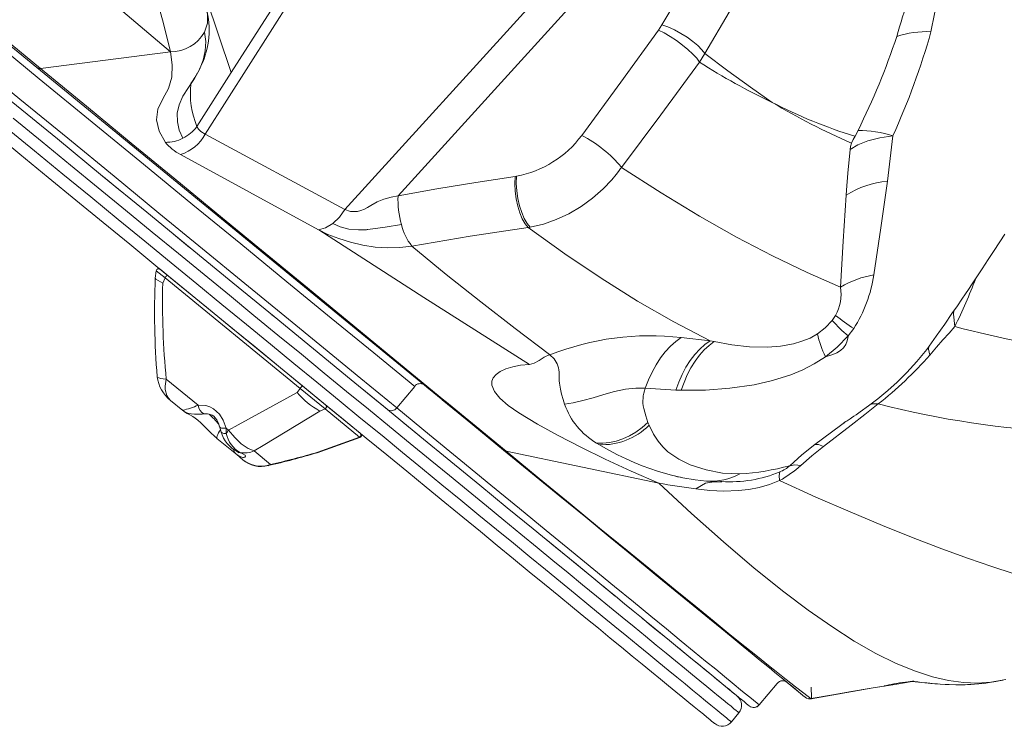
# Model space of a CAD drawing. Units: millimetres. Extents: x 9583 to 20075, y 10078 to 17217.
# Drawn here: x 17138 to 17553, y 12304 to 12602 of the extents above; entities that cross this region are included whole.
import ezdxf

# ---------------------------------------------------------------- set-up
doc = ezdxf.new("R2010")
doc.units = ezdxf.units.MM

msp = doc.modelspace()

# ---------------------------------------------------------------- linework, layer by layer
at = {"color": 7, "linetype": 'Continuous', "lineweight": 15}
for p, q in [((17227.072, 12579.647), (17343.906, 12763.23)), ((17346.052, 12757.955), (17216.062, 12553.7)), ((17428.611, 12690.68), (17274.903, 12521.926)), ((17438.008, 12682.092), (17297.406, 12527.726)), ((17213.554, 12619.48), (17227.072, 12579.647)), ((17407.306, 12597.564), (17408.744, 12599.785)), ((17201.375, 12588.417), (17146.584, 12581.327)), ((17426.793, 12587.684), (17424.625, 12584.032)), ((17315.6, 12442.066), (17145.018, 12581.731)), ((17227.072, 12579.647), (17212.579, 12556.874)), ((17216.062, 12553.7), (17214.291, 12554.766)), ((17216.062, 12553.7), (17274.903, 12521.926)), ((17490.253, 12552.858), (17491.45, 12555.236)), ((17506.166, 12553.013), (17503.826, 12533.897)), ((17488.071, 12547.147), (17487.185, 12537.151)), ((17173.142, 12535.699), (17180.504, 12529.671)), ((17347.373, 12535.944), (17346.769, 12535.855)), ((17487.185, 12537.151), (17486.622, 12530.095)), ((17486.621, 12530.094), (17486.461, 12527.926)), ((17202.642, 12511.546), (17209.505, 12505.926)), ((17353.204, 12514.467), (17352.329, 12514.346)), ((17195.448, 12496.091), (17194.987, 12492.933)), ((17197.071, 12496.72), (17200.389, 12494.004)), ((17200.389, 12494.004), (17257.077, 12447.59)), ((17198.171, 12490.904), (17199.111, 12493.092)), ((17256.07, 12446.456), (17199.111, 12493.092)), ((17244.215, 12477.507), (17244.859, 12476.98)), ((17480.578, 12475.148), (17481.995, 12477.192)), ((17489.641, 12471.68), (17487.279, 12468.615)), ((17429.071, 12466.575), (17416.897, 12467.926)), ((17430.728, 12466.212), (17429.071, 12466.575)), ((17199.646, 12450.437), (17213.082, 12439.435)), ((17254.838, 12444.815), (17256.07, 12446.456)), ((17266.602, 12437.834), (17256.07, 12446.456)), ((17257.077, 12447.59), (17266.967, 12439.492)), ((17282.077, 12446.507), (17292.783, 12437.742)), ((17304.427, 12447.361), (17296.884, 12438.237)), ((17314.435, 12443.02), (17309.766, 12446.842)), ((17414.593, 12445.752), (17401.705, 12446.532)), ((17416.875, 12445.695), (17414.593, 12445.752)), ((17206.582, 12437.237), (17201.492, 12441.403)), ((17315.964, 12441.768), (17315.6, 12442.066)), ((17341.963, 12420.482), (17315.964, 12441.768)), ((17341.552, 12420.818), (17316.039, 12441.707)), ((17316.748, 12441.553), (17317.111, 12441.255)), ((17206.704, 12437.137), (17206.165, 12437.578)), ((17264.449, 12436.946), (17266.602, 12437.834)), ((17281.132, 12425.937), (17266.602, 12437.834)), ((17266.967, 12439.492), (17281.436, 12427.646)), ((17299.579, 12432.178), (17306.509, 12426.504)), ((17402.841, 12432.092), (17403.307, 12430.934)), ((17485.805, 12432.197), (17485.4, 12431.897)), ((17224.878, 12429.778), (17225.893, 12428.947)), ((17224.878, 12429.778), (17224.975, 12427.527)), ((17281.436, 12427.646), (17281.602, 12427.511)), ((17229.356, 12418.59), (17221.035, 12425.403)), ((17263.298, 12419.351), (17281.305, 12425.795)), ((17263.559, 12419.545), (17281.132, 12425.937)), ((17381.091, 12423.451), (17382.147, 12422.784)), ((17236.654, 12420.136), (17243.648, 12414.41)), ((17407.36, 12406.513), (17343.038, 12419.971)), ((17231.99, 12416.434), (17229.356, 12418.59)), ((17415.239, 12409.294), (17415.263, 12409.323)), ((17421.086, 12408.252), (17421.037, 12408.191)), ((17428.329, 12407.371), (17433.373, 12407.171)), ((17433.371, 12407.223), (17433.948, 12407.221)), ((17359.74, 12382.921), (17380.721, 12365.743)), ((17383.75, 12363.263), (17388.998, 12358.966)), ((17400.502, 12349.547), (17411.959, 12340.167)), ((17457.334, 12322.167), (17449.778, 12313.055)), ((17461.566, 12322.556), (17467.947, 12317.331)), ((17470.592, 12315.677), (17470.905, 12315.632)), ((17438.031, 12305.895), (17441.199, 12309.764))]:
    msp.add_line(p, q, dxfattribs=at)
at = {"color": 8, "linetype": 'Continuous', "lineweight": 15}
for p, q in [((17199.111, 12493.092), (17195.448, 12496.091)), ((17281.305, 12425.795), (17281.132, 12425.937)), ((17431.465, 12407.231), (17431.911, 12407.229)), ((17449.778, 12313.055), (17449.836, 12313.143))]:
    msp.add_line(p, q, dxfattribs=at)
at = {"color": 7, "linetype": 'Continuous', "lineweight": 15, "flags": 128}
for points in [[(17292.937, 12437.616), (17277.706, 12450.086), (17261.766, 12463.138), (17245.115, 12476.771), (17227.754, 12490.985), (17209.678, 12505.784), (17191.436, 12520.72), (17172.776, 12535.999), (17153.698, 12551.619), (17134.201, 12567.581), (17120.865, 12578.501), (17107.362, 12589.556), (17093.693, 12600.748), (17079.859, 12612.075), (17065.859, 12623.537), (17051.693, 12635.136), (17037.361, 12646.87), (17022.863, 12658.74), (16999.746, 12677.668), (16976.219, 12696.93), (16952.283, 12716.528), (16927.937, 12736.461), (16917.97, 12744.622)], [(17450.332, 12669.834), (17441.969, 12655.931), (17433.653, 12642.001), (17425.368, 12628.031), (17417.087, 12613.992), (17408.744, 12599.785)], [(17468.214, 12657.624), (17447.403, 12622.695), (17426.793, 12587.684)], [(17201.375, 12588.417), (17179.437, 12606.875), (17157.031, 12625.69), (17134.123, 12644.855)], [(17528.278, 12626.376), (17526.643, 12619.231), (17525.164, 12611.87), (17523.711, 12604.389), (17522.204, 12596.844)], [(17201.375, 12588.417), (17198.447, 12600.343), (17195.121, 12612.695)], [(17145.018, 12581.731), (17123.686, 12599.197)], [(17146.584, 12581.327), (17125.466, 12598.669)], [(17408.744, 12599.785), (17411.29, 12598.837), (17413.986, 12597.6), (17416.702, 12596.13), (17419.322, 12594.493), (17421.737, 12592.755), (17423.846, 12590.989), (17425.557, 12589.272), (17426.793, 12587.684)], [(17304.427, 12447.361), (17287.239, 12461.434), (17269.268, 12476.148), (17250.542, 12491.48), (17231.087, 12507.409), (17210.914, 12523.925), (17190.021, 12541.032), (17168.398, 12558.736), (17146.041, 12577.041), (17125.381, 12593.957)], [(17206.623, 12551.934), (17205.107, 12555.393), (17204.316, 12558.906), (17204.286, 12562.462), (17205.05, 12566.053), (17206.621, 12569.672), (17208.988, 12573.311), (17211.521, 12577.118), (17213.603, 12580.974), (17215.146, 12584.878), (17216.065, 12588.816), (17216.285, 12592.767), (17215.746, 12596.704)], [(17374.885, 12553.135), (17391.46, 12575.578), (17407.306, 12597.564)], [(17424.625, 12584.032), (17423.422, 12585.624), (17421.762, 12587.41), (17419.722, 12589.306), (17417.393, 12591.228), (17414.876, 12593.092), (17412.278, 12594.82), (17409.713, 12596.335), (17407.306, 12597.564)], [(17199.261, 12550.209), (17196.615, 12554.959), (17195.558, 12559.643), (17196.109, 12564.179), (17198.257, 12568.487), (17200.614, 12572.891), (17201.926, 12577.709), (17202.18, 12582.9), (17201.375, 12588.417)], [(17426.793, 12587.684), (17436.559, 12580.338), (17446.059, 12573.458), (17455.281, 12567.07)], [(17117.524, 12585.088), (17137.9, 12568.405), (17158.053, 12551.905), (17177.609, 12535.894), (17196.573, 12520.367), (17214.952, 12505.319), (17232.749, 12490.748), (17249.663, 12476.899), (17266.002, 12463.522), (17281.749, 12450.629), (17296.884, 12438.237)], [(17146.584, 12581.327), (17145.732, 12581.372), (17145.018, 12581.731)], [(17146.584, 12581.327), (17165.99, 12565.389), (17184.859, 12549.89), (17203.195, 12534.827), (17221.001, 12520.198), (17238.283, 12506), (17259.155, 12488.851), (17279.208, 12472.379), (17298.415, 12456.606), (17316.748, 12441.553)], [(17424.625, 12584.032), (17408.303, 12561.768), (17391.698, 12539.652)], [(17209.837, 12574.751), (17209.835, 12574.742), (17210.031, 12575.05), (17210.637, 12575.935), (17211.634, 12577.473), (17212.793, 12579.474)], [(17214.291, 12554.766), (17213.266, 12555.757), (17212.579, 12556.874)], [(17430.995, 12305.194), (17430.886, 12305.283), (17430.502, 12305.597), (17429.842, 12306.138), (17428.905, 12306.905), (17427.691, 12307.899), (17426.202, 12309.118), (17424.437, 12310.564), (17422.396, 12312.235), (17420.08, 12314.131), (17417.49, 12316.252), (17414.625, 12318.597), (17411.487, 12321.166), (17408.077, 12323.959), (17404.394, 12326.974), (17400.44, 12330.211), (17396.215, 12333.671), (17391.72, 12337.351), (17386.957, 12341.251), (17381.925, 12345.37), (17376.627, 12349.708), (17371.063, 12354.264), (17365.234, 12359.036), (17359.142, 12364.024), (17352.788, 12369.227), (17346.172, 12374.643), (17339.297, 12380.272), (17332.164, 12386.113), (17324.774, 12392.163), (17317.128, 12398.423), (17309.229, 12404.891), (17301.077, 12411.565), (17292.675, 12418.444), (17284.025, 12425.527), (17275.127, 12432.812), (17265.984, 12440.298), (17256.597, 12447.983), (17246.969, 12455.866), (17237.101, 12463.946), (17226.996, 12472.219), (17216.655, 12480.686), (17206.08, 12489.344), (17195.274, 12498.191), (17184.239, 12507.226), (17172.977, 12516.447), (17161.491, 12525.852), (17149.782, 12535.439), (17137.853, 12545.205), (17125.706, 12555.15)], [(17506.166, 12553.013), (17500.598, 12552.115), (17495.64, 12550.814), (17491.428, 12549.142), (17488.071, 12547.147)], [(17488.724, 12549.849), (17489.449, 12551.373), (17490.253, 12552.858)], [(17488.071, 12547.147), (17488.298, 12548.486), (17488.724, 12549.849)], [(17263.922, 12513.271), (17234.779, 12529.203), (17205.61, 12545.129)], [(17391.698, 12539.652), (17391.677, 12539.623), (17391.661, 12539.6), (17391.632, 12539.559), (17391.58, 12539.485), (17391.488, 12539.355), (17391.322, 12539.122), (17391.023, 12538.708), (17390.479, 12537.974), (17389.478, 12536.681), (17387.601, 12534.429), (17383.977, 12530.614), (17379.478, 12526.647), (17374.633, 12523.126), (17369.509, 12520.105), (17364.178, 12517.63), (17358.716, 12515.74), (17353.204, 12514.467)], [(17484.108, 12489.132), (17469.965, 12495.327), (17455.338, 12502.338), (17440.204, 12510.23), (17424.545, 12519.073), (17408.376, 12528.894), (17391.698, 12539.652)], [(17297.406, 12527.726), (17313.794, 12530.608), (17330.22, 12533.31), (17346.769, 12535.855)], [(17352.329, 12514.346), (17351.002, 12515.893), (17349.799, 12517.984), (17348.748, 12520.512), (17347.877, 12523.366), (17347.216, 12526.437), (17346.792, 12529.615), (17346.633, 12532.79), (17346.769, 12535.855)], [(17347.373, 12535.944), (17347.297, 12532.886), (17347.511, 12529.715), (17347.984, 12526.541), (17348.687, 12523.474), (17349.59, 12520.623), (17350.664, 12518.099), (17351.879, 12516.01), (17353.204, 12514.467)], [(17503.826, 12533.897), (17501.092, 12514.107), (17498.167, 12494.343)], [(17274.903, 12521.926), (17277.375, 12521.096), (17280.312, 12521.11), (17281.748, 12521.456), (17283.226, 12522.025), (17284.595, 12522.734), (17285.904, 12523.553), (17288.608, 12525.063), (17291.478, 12526.266), (17294.457, 12527.129), (17297.406, 12527.726)], [(17486.461, 12527.926), (17485.153, 12508.577), (17484.108, 12489.132)], [(17269.876, 12516.022), (17272.652, 12518.723), (17274.903, 12521.926)], [(17263.922, 12513.271), (17266.854, 12514.154), (17269.876, 12516.022)], [(17298.83, 12515.552), (17291.963, 12514.437), (17284.614, 12513.442), (17284.376, 12513.418), (17284.163, 12513.392), (17284.062, 12513.378), (17283.992, 12513.374), (17283.863, 12513.376), (17283.732, 12513.38), (17283.657, 12513.376), (17283.559, 12513.363), (17283.02, 12513.324), (17282.604, 12513.299), (17280.669, 12513.274), (17276.721, 12513.667), (17272.97, 12514.651), (17269.876, 12516.022)], [(17352.803, 12456.598), (17308.324, 12484.752), (17263.93, 12513.266)], [(17263.931, 12513.266), (17267.839, 12511.379), (17272.389, 12509.633), (17277.374, 12508.109), (17282.561, 12506.88), (17287.805, 12506.058), (17293.045, 12505.722), (17298.217, 12505.869), (17303.253, 12506.499)], [(17352.329, 12514.346), (17327.805, 12510.614), (17303.253, 12506.499)], [(17352.35, 12514.326), (17367.779, 12503.258), (17383.145, 12492.888), (17398.489, 12483.284), (17413.812, 12474.51), (17429.071, 12466.575)], [(17485.726, 12432.136), (17485.895, 12432.242), (17486.273, 12432.488), (17486.868, 12432.872), (17487.682, 12433.398), (17488.17, 12433.715), (17488.709, 12434.069), (17489.687, 12434.722), (17490.699, 12435.406), (17492.353, 12436.544), (17495.906, 12439.091), (17499.754, 12442.037), (17504.029, 12445.574), (17507.964, 12449.121), (17512.065, 12453.176), (17516.251, 12457.771), (17520.435, 12462.943), (17524.474, 12468.54), (17528.034, 12473.607), (17531.084, 12477.999), (17533.353, 12481.296), (17535.245, 12484.068), (17536.767, 12486.311), (17538.044, 12488.201), (17539.638, 12490.575), (17541.579, 12493.48), (17543.889, 12496.954), (17546.419, 12500.779), (17548.943, 12504.618), (17553.434, 12511.497)], [(17303.253, 12506.499), (17317.784, 12494.565), (17332.325, 12482.961), (17346.841, 12471.699), (17361.281, 12460.798)], [(17199.111, 12493.092), (17199.225, 12493.311), (17199.376, 12493.524), (17199.553, 12493.716), (17199.744, 12493.876), (17199.936, 12493.99), (17200.116, 12494.052), (17200.27, 12494.056), (17200.389, 12494.004)], [(17195.057, 12492.923), (17195.284, 12492.565), (17196.222, 12491.94), (17198.149, 12490.914), (17198.171, 12490.904)], [(17474.388, 12469.512), (17477.631, 12471.993), (17480.578, 12475.148)], [(17474.388, 12469.512), (17471.203, 12467.732), (17467.81, 12466.332), (17464.272, 12465.282), (17458.797, 12464.282), (17453.217, 12463.863), (17445.716, 12464.03), (17438.21, 12464.856), (17430.728, 12466.212)], [(17532.251, 12472.547), (17529.846, 12469.803), (17527.274, 12466.914), (17524.545, 12463.841), (17521.687, 12460.555)], [(17416.897, 12467.926), (17414.557, 12466.273), (17412.299, 12464.282), (17410.149, 12461.973), (17408.13, 12459.369), (17406.259, 12456.494), (17404.553, 12453.374), (17403.029, 12450.04), (17401.705, 12446.532)], [(17429.071, 12466.575), (17426.857, 12464.982), (17424.7, 12463.047), (17422.633, 12460.787), (17420.685, 12458.226), (17418.887, 12455.399), (17417.26, 12452.345), (17415.825, 12449.113), (17414.593, 12445.752)], [(17416.875, 12445.695), (17418.048, 12448.985), (17419.416, 12452.15), (17420.968, 12455.143), (17422.686, 12457.921), (17424.547, 12460.444), (17426.528, 12462.682), (17428.598, 12464.609), (17430.728, 12466.212)], [(17487.279, 12468.615), (17482.713, 12463.875), (17477.696, 12459.862)], [(17487.26, 12468.369), (17486.925, 12466.612), (17486.257, 12465.037), (17485.277, 12463.648), (17484.001, 12462.45), (17482.5, 12461.478), (17480.89, 12460.743), (17477.696, 12459.862)], [(17361.387, 12460.719), (17359.103, 12459.612), (17356.929, 12458.258), (17354.807, 12457.124), (17352.803, 12456.598)], [(17352.806, 12456.608), (17349.003, 12456.229), (17345.78, 12455.606)], [(17367.67, 12439.778), (17367.016, 12441.809), (17366.392, 12444.004), (17365.899, 12446.195), (17365.757, 12446.995), (17365.634, 12447.824), (17365.534, 12448.668), (17365.45, 12449.722), (17365.415, 12450.791), (17365.425, 12451.578), (17365.439, 12452.485), (17365.395, 12453.377), (17365.289, 12454.264), (17365.118, 12455.134), (17364.881, 12455.978), (17364.575, 12456.797), (17363.281, 12458.972), (17361.504, 12460.647)], [(17477.696, 12459.862), (17473.007, 12456.889), (17468.109, 12454.372), (17463.078, 12452.274), (17455.395, 12449.813), (17447.649, 12448.042), (17437.324, 12446.539), (17427.06, 12445.81), (17416.875, 12445.695)], [(17345.78, 12455.606), (17342.86, 12454.701), (17340.516, 12453.618), (17338.76, 12452.375), (17337.601, 12450.991), (17337.028, 12449.473), (17337.036, 12447.835), (17338.106, 12445.188), (17340.399, 12442.34), (17343.852, 12439.322), (17348.403, 12436.164)], [(17201.492, 12441.403), (17201.481, 12441.413), (17200.564, 12442.362), (17199.87, 12443.498), (17199.174, 12446.074), (17199.135, 12447.451), (17199.646, 12450.437)], [(17225.893, 12428.947), (17229.993, 12431.137), (17254.838, 12444.815)], [(17401.705, 12446.532), (17397.692, 12446.609), (17393.311, 12446.175), (17388.742, 12445.249), (17384.185, 12443.905), (17379.693, 12442.525), (17375.359, 12441.367), (17371.314, 12440.444), (17367.67, 12439.778)], [(17315.6, 12442.066), (17316.136, 12441.736), (17316.748, 12441.553)], [(17317.111, 12441.255), (17330.338, 12430.396), (17343.038, 12419.971)], [(17206.587, 12437.241), (17206.646, 12437.185), (17207.479, 12436.633), (17208.332, 12436.245), (17209.208, 12435.98), (17210.18, 12435.797), (17211.481, 12435.67), (17213.245, 12435.622), (17214.731, 12435.655), (17216.029, 12435.741)], [(17206.713, 12437.142), (17207.134, 12436.81), (17207.769, 12436.398), (17208.511, 12435.978), (17209.601, 12435.383), (17210.79, 12434.678), (17211.787, 12433.997), (17212.951, 12433.088), (17214.171, 12432.012), (17215.45, 12430.773), (17216.807, 12429.403), (17218.357, 12427.842), (17220.112, 12426.191), (17221.046, 12425.425)], [(17213.082, 12439.435), (17216.349, 12439.218), (17217.989, 12438.704), (17219.624, 12437.848), (17222.094, 12435.618), (17223.704, 12433.08), (17224.878, 12429.778)], [(17264.449, 12436.946), (17240.576, 12422.472), (17236.654, 12420.136)], [(17445.58, 12312.639), (17444.453, 12313.561), (17443.37, 12314.448), (17442.33, 12315.3), (17441.333, 12316.116), (17441.12, 12316.291), (17440.908, 12316.464), (17440.699, 12316.635), (17440.491, 12316.805), (17440.286, 12316.973), (17440.083, 12317.14), (17439.882, 12317.304), (17439.66, 12317.486), (17437.908, 12318.921), (17436.69, 12319.918), (17435.445, 12320.937), (17434.175, 12321.977), (17432.878, 12323.038), (17431.419, 12324.233), (17429.734, 12325.613), (17426.518, 12328.246), (17423.04, 12331.094), (17419.298, 12334.157), (17415.294, 12337.436), (17411.027, 12340.929), (17406.497, 12344.639), (17403.398, 12347.175), (17400.113, 12349.865), (17396.641, 12352.708), (17392.983, 12355.703), (17389.138, 12358.851), (17385.107, 12362.151), (17380.889, 12365.605), (17372.672, 12372.333), (17363.827, 12379.574), (17354.356, 12387.329), (17343.512, 12396.208), (17331.948, 12405.675), (17319.665, 12415.732), (17306.662, 12426.379), (17292.939, 12437.615)], [(17296.884, 12438.237), (17310.707, 12426.92), (17323.946, 12416.081), (17336.579, 12405.737), (17348.582, 12395.91), (17359.929, 12386.619), (17370.592, 12377.888), (17379.991, 12370.194), (17388.723, 12363.044), (17396.76, 12356.464), (17404.068, 12350.48), (17410.641, 12345.098), (17416.855, 12340.011), (17422.347, 12335.514), (17427.182, 12331.556), (17431.424, 12328.082), (17435.143, 12325.038), (17438.407, 12322.365), (17442.786, 12318.779), (17446.487, 12315.75), (17449.778, 12313.055)], [(17348.403, 12436.164), (17356.259, 12431.415), (17364.955, 12426.58), (17374.453, 12421.664), (17384.724, 12416.669), (17395.711, 12411.613), (17407.36, 12406.513)], [(17401.032, 12438.067), (17401.981, 12434.985), (17402.841, 12432.092)], [(17476.822, 12421.991), (17488.541, 12430.968), (17494.315, 12435.451), (17499.978, 12439.922)], [(17216.019, 12435.726), (17217.001, 12435.757), (17218.107, 12435.556), (17219.021, 12435.183), (17219.712, 12434.723), (17220.317, 12434.13), (17220.939, 12433.281), (17221.52, 12432.182), (17222.015, 12430.83), (17222.155, 12430.2)], [(17402.841, 12432.092), (17400.379, 12429.949), (17397.777, 12428.072), (17395.066, 12426.485), (17392.281, 12425.207), (17389.456, 12424.256), (17386.625, 12423.641), (17383.826, 12423.372), (17381.091, 12423.451)], [(17222.186, 12430.206), (17222.343, 12429.532), (17222.755, 12428.181)], [(17225.893, 12428.947), (17228.514, 12425.727), (17231.24, 12423.124), (17234.139, 12421.122), (17236.654, 12420.136)], [(17403.307, 12430.934), (17405.18, 12427.249), (17407.126, 12424.278), (17409.151, 12421.838), (17411.281, 12419.816), (17415.841, 12416.669), (17420.662, 12414.331), (17427.347, 12412.109), (17434.324, 12410.804), (17441.579, 12410.482)], [(17230.896, 12419.395), (17231.67, 12419.062), (17232.933, 12418.301), (17233.122, 12417.862), (17232.845, 12417.549), (17232.204, 12417.417), (17231.911, 12417.428), (17230.72, 12417.746), (17229.356, 12418.59)], [(17263.559, 12419.545), (17263.555, 12419.54), (17263.237, 12419.447)], [(17469.22, 12316.289), (17468.223, 12317.105), (17467.223, 12317.924), (17466.179, 12318.779), (17465.093, 12319.668), (17464.029, 12320.539), (17462.823, 12321.527), (17461.603, 12322.525), (17460.417, 12323.496), (17459.143, 12324.54), (17457.835, 12325.611), (17456.409, 12326.778), (17454.907, 12328.008), (17453.347, 12329.285), (17450.232, 12331.836), (17446.795, 12334.649), (17442.998, 12337.758), (17438.725, 12341.257), (17434.032, 12345.1), (17428.87, 12349.326), (17421.954, 12354.988), (17414.359, 12361.207), (17405.938, 12368.101), (17396.713, 12375.654), (17386.933, 12383.662), (17376.572, 12392.145), (17365.642, 12401.094), (17354.144, 12410.508), (17341.963, 12420.482)], [(17343.038, 12419.971), (17342.467, 12420.162), (17341.963, 12420.482)], [(17343.038, 12419.971), (17356.94, 12408.561), (17370.092, 12397.773), (17382.459, 12387.637), (17394.005, 12378.182), (17404.688, 12369.442), (17414.296, 12361.592), (17422.982, 12354.506), (17430.719, 12348.209), (17437.555, 12342.661), (17443.663, 12337.723), (17448.991, 12333.435), (17453.623, 12329.729), (17457.648, 12326.531), (17461.153, 12323.767), (17465.11, 12320.679), (17468.536, 12318.035), (17471.634, 12315.663)], [(17382.147, 12422.784), (17386.356, 12420.388), (17390.04, 12418.469), (17393.605, 12416.749), (17397.079, 12415.221), (17400.441, 12413.876), (17403.692, 12412.686), (17406.865, 12411.622), (17412.251, 12410.037), (17417.526, 12408.787), (17422.725, 12407.904), (17427.578, 12407.419)], [(17462.671, 12413.909), (17467.781, 12418.539), (17473.173, 12422.837)], [(17467.314, 12414.044), (17471.922, 12418.095), (17476.822, 12421.991)], [(17473.173, 12422.837), (17474.749, 12422.795), (17476.822, 12421.991)], [(17458.504, 12411.283), (17458.241, 12409.784), (17458.368, 12407.619)], [(17462.671, 12413.909), (17464.834, 12414.206), (17467.314, 12414.044)], [(17416.502, 12409.03), (17415.28, 12409.285), (17414.48, 12409.472)], [(17458.368, 12407.619), (17454.146, 12405.973), (17449.788, 12404.746), (17445.347, 12403.899), (17440.865, 12403.397), (17434.874, 12403.197), (17428.904, 12403.462), (17422.982, 12404.125)], [(17431.465, 12407.231), (17427.172, 12406.591), (17422.982, 12404.125)], [(17427.578, 12407.419), (17429.541, 12407.305), (17431.465, 12407.231)], [(17433.995, 12407.158), (17431.646, 12407.164), (17429.224, 12407.128)], [(17458.368, 12407.619), (17473.6, 12400.711), (17488.099, 12394.426), (17501.819, 12388.719), (17514.732, 12383.557), (17526.817, 12378.92), (17538.058, 12374.802), (17547.866, 12371.405), (17556.885, 12368.495), (17565.075, 12366.092), (17572.426, 12364.194), (17579.009, 12362.783), (17586.39, 12361.657), (17592.785, 12361.225), (17598.328, 12361.421), (17603.15, 12362.174), (17607.374, 12363.406), (17612.199, 12365.609), (17616.452, 12368.316), (17620.37, 12371.347)], [(17553.822, 12323.757), (17547.514, 12322.649), (17541.905, 12322.305), (17535.944, 12322.536), (17529.601, 12323.399), (17522.851, 12324.949), (17515.673, 12327.239), (17507.573, 12330.533), (17498.961, 12334.773), (17489.869, 12339.977), (17480.35, 12346.078), (17470.439, 12353.014), (17460.167, 12360.733), (17447.629, 12370.777), (17434.648, 12381.789), (17421.229, 12393.717), (17407.36, 12406.513)], [(17415.698, 12337.105), (17417.579, 12335.565), (17420.99, 12332.772), (17424.128, 12330.203), (17426.992, 12327.858), (17429.583, 12325.737), (17431.898, 12323.841), (17433.939, 12322.17), (17435.704, 12320.725), (17437.194, 12319.505), (17438.407, 12318.512), (17439.344, 12317.744), (17440.005, 12317.204), (17440.389, 12316.889), (17440.498, 12316.8)], [(17471.623, 12315.726), (17480.807, 12317.335), (17488.689, 12318.699), (17495.269, 12319.819), (17500.549, 12320.703), (17502.502, 12321.025)], [(17514.292, 12322.946), (17506.999, 12321.736), (17502.436, 12320.98), (17497.854, 12320.22), (17471.634, 12315.663)], [(17502.431, 12321.009), (17502.68, 12321.068), (17503.513, 12321.3), (17504.415, 12321.526), (17505.391, 12321.739), (17506.499, 12321.947), (17507.696, 12322.142), (17508.987, 12322.33), (17510.222, 12322.493), (17511.489, 12322.651), (17512.578, 12322.785), (17513.464, 12322.892), (17514.147, 12322.973), (17514.626, 12323.027), (17514.93, 12323.06), (17514.939, 12323.06), (17514.75, 12323.042), (17514.572, 12323.025), (17514.41, 12323.011), (17514.146, 12322.991), (17513.955, 12322.978), (17513.787, 12322.968), (17513.71, 12322.963), (17513.711, 12322.961), (17513.794, 12322.96), (17513.956, 12322.957), (17514.208, 12322.949), (17514.558, 12322.934), (17515.012, 12322.907), (17515.275, 12322.888), (17515.581, 12322.863), (17515.925, 12322.832), (17516.283, 12322.797), (17516.654, 12322.758), (17516.93, 12322.728), (17517.422, 12322.673), (17518.33, 12322.57), (17519.643, 12322.421), (17520.034, 12322.377), (17520.467, 12322.33), (17521.05, 12322.267), (17521.404, 12322.23), (17521.8, 12322.19), (17522.239, 12322.146), (17522.719, 12322.099), (17523.806, 12322), (17525.016, 12321.899), (17526.159, 12321.814), (17528.183, 12321.69), (17529.869, 12321.615), (17532.691, 12321.549), (17534.387, 12321.546), (17535.73, 12321.565), (17536.719, 12321.59), (17537.69, 12321.625), (17538.985, 12321.687), (17540.605, 12321.79), (17542.43, 12321.94), (17544.543, 12322.16), (17546.942, 12322.471), (17549.628, 12322.896), (17552.6, 12323.465)], [(17469.22, 12316.289), (17469.759, 12315.937), (17470.357, 12315.711)], [(17470.357, 12315.711), (17470.99, 12315.62), (17471.634, 12315.663)], [(17471.002, 12315.618), (17471.009, 12315.617), (17471.674, 12315.664)], [(17471.634, 12315.663), (17471.666, 12315.681), (17471.766, 12315.738), (17471.772, 12315.76)]]:
    msp.add_lwpolyline(points, dxfattribs=at)
at = {"color": 8, "linetype": 'Continuous', "lineweight": 15, "flags": 128}
for points in [[(17216.768, 12605.162), (17217.027, 12604.434), (17217.017, 12600.43), (17215.746, 12596.704)], [(17441.199, 12309.764), (17441.09, 12309.853), (17440.705, 12310.168), (17440.042, 12310.711), (17439.103, 12311.48), (17437.886, 12312.476), (17436.392, 12313.699), (17434.622, 12315.149), (17432.575, 12316.824), (17430.253, 12318.726), (17427.655, 12320.853), (17424.783, 12323.205), (17421.636, 12325.781), (17418.216, 12328.581), (17414.522, 12331.605), (17410.557, 12334.852), (17406.32, 12338.321), (17401.813, 12342.011), (17397.036, 12345.922), (17391.99, 12350.054), (17386.677, 12354.404), (17381.097, 12358.972), (17375.252, 12363.758), (17369.143, 12368.76), (17362.771, 12373.977), (17356.136, 12379.409), (17349.242, 12385.054), (17342.088, 12390.911), (17334.677, 12396.979), (17327.01, 12403.256), (17319.089, 12409.742), (17310.914, 12416.435), (17302.489, 12423.333), (17293.813, 12430.436), (17284.89, 12437.742), (17275.721, 12445.249), (17266.308, 12452.956), (17256.653, 12460.862), (17246.757, 12468.964), (17236.623, 12477.261), (17226.253, 12485.752), (17215.649, 12494.434), (17204.813, 12503.306), (17193.746, 12512.367), (17182.453, 12521.613), (17170.934, 12531.045), (17159.192, 12540.658), (17147.229, 12550.453), (17135.048, 12560.426)], [(17131.881, 12556.557), (17144.062, 12546.584), (17156.024, 12536.79), (17167.766, 12527.176), (17179.285, 12517.745), (17190.579, 12508.498), (17201.645, 12499.437), (17212.481, 12490.565), (17223.086, 12481.883), (17233.456, 12473.392), (17243.59, 12465.095), (17253.485, 12456.993), (17263.141, 12449.088), (17272.554, 12441.38), (17281.723, 12433.873), (17290.646, 12426.568), (17299.321, 12419.465), (17307.747, 12412.566), (17315.921, 12405.873), (17323.843, 12399.387), (17331.51, 12393.11), (17338.921, 12387.042), (17346.074, 12381.185), (17352.969, 12375.54), (17359.603, 12370.109), (17365.975, 12364.891), (17372.085, 12359.889), (17377.93, 12355.103), (17383.51, 12350.535), (17388.823, 12346.185), (17393.868, 12342.054), (17398.645, 12338.143), (17403.153, 12334.452), (17407.389, 12330.983), (17411.355, 12327.737), (17415.048, 12324.713), (17418.469, 12321.912), (17421.615, 12319.336), (17424.488, 12316.984), (17427.085, 12314.857), (17429.408, 12312.956), (17431.454, 12311.28), (17433.225, 12309.831), (17434.718, 12308.608), (17435.935, 12307.611), (17436.875, 12306.842), (17437.537, 12306.3), (17437.922, 12305.985), (17438.031, 12305.895)], [(17531.856, 12479.121), (17531.693, 12477.84), (17532.251, 12472.547)], [(17521.275, 12464.108), (17521.226, 12463.002), (17521.687, 12460.555)], [(17195.807, 12451.428), (17195.985, 12451.143), (17196.482, 12450.887), (17197.278, 12450.679), (17198.346, 12450.527), (17199.646, 12450.437)], [(17213.082, 12439.435), (17213.444, 12438.19), (17213.962, 12437.131), (17214.598, 12436.336), (17215.306, 12435.863), (17216.019, 12435.746)], [(17473.173, 12422.837), (17484.018, 12430.88), (17485.718, 12432.141)], [(17222.489, 12428.959), (17222.155, 12428.475), (17221.691, 12427.738), (17221.323, 12427.06), (17221.066, 12426.466), (17220.93, 12425.981), (17220.92, 12425.622), (17221.035, 12425.403)], [(17224.878, 12429.778), (17223.785, 12429.724), (17222.931, 12429.787), (17222.381, 12429.964), (17222.178, 12430.206)], [(17222.74, 12428.172), (17222.778, 12428.079), (17223.184, 12427.733), (17223.937, 12427.544), (17224.975, 12427.527)], [(17229.606, 12419.745), (17229.859, 12419.631), (17230.896, 12419.395)], [(17243.648, 12414.41), (17242.741, 12413.941), (17242.626, 12413.911)]]:
    msp.add_lwpolyline(points, dxfattribs=at)
at = {"color": 7, "linetype": 'Continuous', "lineweight": 15}
for centre, radius, start, end in [((17920.86, 12474.648), 430.206, 159.1819, 163.78306), ((17182.714, 12597.507), 35.011, 332.18725, 12.66518), ((17201.617, 12604.602), 16.187, 269.14405, 330.79521), ((17222.173, 12689.479), 300.885, 333.50231, 341.65797), ((17231.624, 12678.32), 301.786, 335.46696, 344.33691), ((17520.47, 12557.213), 39.668, 87.49488, 108.6706), ((17561.163, 12794.623), 250.98, 237.04238, 245.04697), ((17595.994, 12799.175), 271.427, 238.77363, 246.70138), ((17547.308, 12742.512), 198.113, 242.32097, 253.22718), ((17198.987, 12567.201), 17.07, 296.57434, 322.77454), ((17200.931, 12561.493), 17.02, 285.95818, 332.75153), ((17339.282, 12579.503), 44.303, 280.52281, 323.47577), ((17350.93, 12506.04), 52.837, 39.50482, 63.0402), ((17491.838, 12507.983), 47.255, 72.3498, 90.46994), ((17199.408, 12566.16), 15.951, 269.47085, 296.89331), ((17214.044, 12562.177), 19.02, 218.99135, 243.67954), ((17507.67, 12494.476), 39.607, 95.57042, 122.37746), ((17336.388, 12526.116), 39.015, 177.63441, 195.70914), ((17319.862, 12520.222), 21.544, 192.51732, 219.56368), ((17196.438, 12495.946), 1, 50.69095, 171.69095), ((17504.37, 12456.033), 38.808, 99.19715, 121.47278), ((17439.717, 12503.399), 59.147, 327.57065, 351.19291), ((17521.485, 12478.446), 326.788, 177.46369, 184.74187), ((17523.323, 12482.492), 325.261, 178.51806, 185.6558), ((17465.134, 12486.334), 19.18, 331.53528, 8.39084), ((17533.635, 12522.862), 71.356, 221.9653, 229.48545), ((17556.872, 12573.002), 121.598, 231.99164, 236.43386), ((17510.772, 12476.593), 37.066, 191.01353, 206.83136), ((17643.863, 12897.551), 439.415, 255.2856, 263.01668), ((17403.79, 12353.255), 115.417, 83.47951, 111.49228), ((17402.291, 12564.441), 158.265, 308.11496, 318.97355), ((17210.467, 12453.09), 14.735, 186.44014, 232.4791), ((17306.714, 12445.677), 2.841, 54.29071, 143.64295), ((17280.835, 12466.763), 34.022, 220.1735, 241.2084), ((17261.026, 12443.072), 6.001, 131.15555, 145.67122), ((17415.809, 12441.152), 15.096, 159.11973, 191.79108), ((17317.491, 12443.645), 2.42, 230.86446, 260.9603), ((17196.617, 12477.405), 41.386, 283.93155, 293.44314), ((17266.263, 12438.778), 1.003, 289.7183, 45.41287), ((17294.596, 12439.925), 2.843, 234.29602, 323.58452), ((17397.196, 12450.369), 31.368, 199.73305, 239.108), ((17596.809, 12818.68), 390.939, 255.65935, 267.43367), ((17235.934, 12431.916), 13.686, 195.83996, 242.52436), ((17260.393, 12405.638), 41.636, 145.95664, 148.28359), ((17236.721, 12429.858), 11.975, 191.22429, 240.89275), ((17280.795, 12426.879), 1, 289.67858, 50.12506), ((17280.968, 12426.737), 1, 289.69095, 50.69095), ((17383.521, 12450.759), 28.009, 267.18815, 314.94302), ((17226.94, 12414.046), 6.291, 58.15647, 65.16164), ((17232.344, 12430.877), 11.574, 262.81016, 291.86084), ((17164.117, 12754.2), 349.212, 282.99265, 286.4939), ((17157.184, 12790.838), 386.23, 282.9361, 285.98687), ((17239.705, 12425.362), 11.8, 229.16703, 284.34236), ((17239.61, 12425.741), 12.029, 230.69127, 289.61393), ((17435.755, 12512.951), 102.634, 273.25271, 285.20358), ((17436.497, 12447.509), 45.493, 298.73505, 312.64105), ((17452.746, 12425.04), 14.913, 292.71298, 311.72403), ((17429.146, 12433.781), 26.408, 266.59657, 298.08558), ((17455.638, 12660.189), 258.138, 259.22599, 262.73239), ((17459.659, 12320.084), 3.121, 52.34687, 138.14305), ((17459.644, 12320.246), 3.001, 61.52455, 118.11851), ((17563.253, 12323.69), 91.671, 181.94033, 184.15341), ((17437.33, 12312.931), 5, 320.69095, 50.69095), ((17447.47, 12314.954), 2.989, 232.79965, 320.54968), ((17447.427, 12315.009), 3.012, 237.60825, 313.85185), ((17434.162, 12309.063), 5, 230.69095, 320.69095)]:
    msp.add_arc(centre, radius, start, end, dxfattribs=at)
at = {"color": 8, "linetype": 'Continuous', "lineweight": 15}
for centre, radius, start, end in [((17245.821, 12570.704), 36.005, 173.60657, 202.58953), ((17331.33, 12572.503), 224.411, 333.55016, 339.18257), ((17498.771, 12430.939), 9.064, 82.34644, 103.1199), ((17182.573, 12397.251), 52.044, 41.12501, 47.50225), ((17232.136, 12421.963), 4.371, 196.42761, 230.51265), ((17437.332, 12463.019), 55.901, 266.53006, 292.25617), ((17468.275, 12316.544), 3.584, 347.3646, 8.11479)]:
    msp.add_arc(centre, radius, start, end, dxfattribs=at)

doc.saveas('drawing.dxf')
